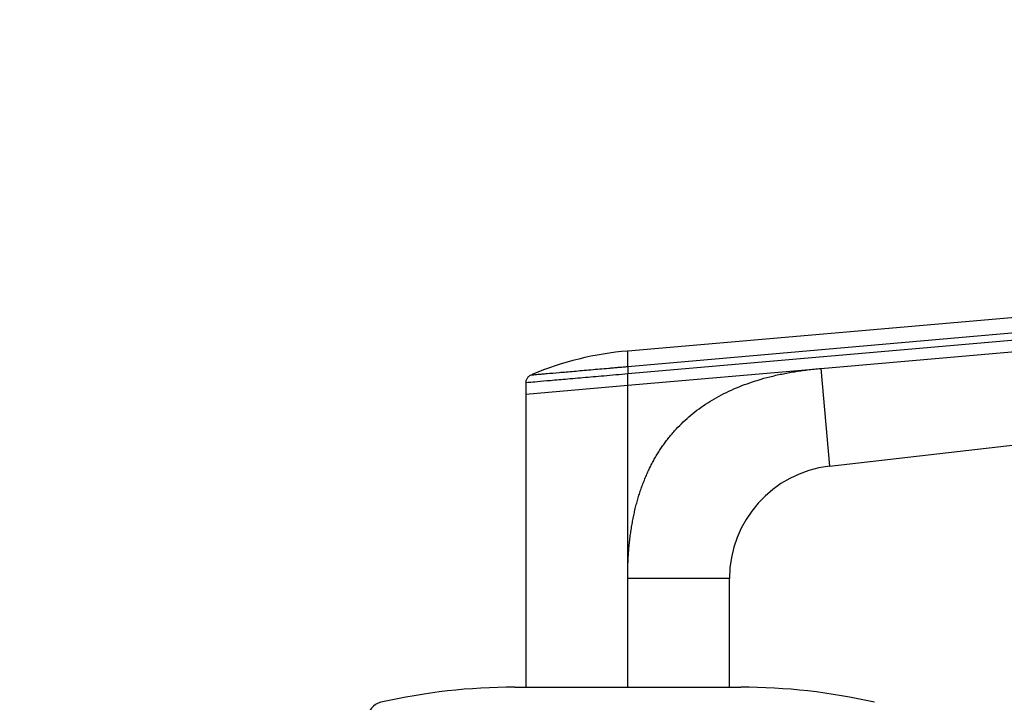
# Model space of a CAD drawing. Units: millimetres. Extents: x 0 to 1478, y 0 to 1758.
# Drawn here: x 819 to 907, y 1269 to 1330 of the extents above; entities that cross this region are included whole.
import ezdxf
from ezdxf import colors
from ezdxf.entities.mleader import LeaderData, LeaderLine
from ezdxf.math import Vec2, Vec3

# ---------------------------------------------------------------- set-up
doc = ezdxf.new("R2010")
doc.units = ezdxf.units.MM
doc.layers.add('DV1_Défaut', color=7, linetype='Continuous')
doc.layers.add('Défaut', color=7, linetype='Continuous')

# ---------------------------------------------------------------- blocks, each defined once
blk = doc.blocks.new('_DOT')
at = {"color": 0}
blk.add_line((0, 0), (-1, 0), dxfattribs=at)
at = {"color": 0, "const_width": 0.333}
blk.add_lwpolyline([(-0.1665, 0, 1), (0.1665, 0, 1)], format="xyb", close=True, dxfattribs=at)
blk = doc.blocks.new('SE')
at = {"layer": 'DV1_Défaut', "color": 7, "linetype": 'Continuous'}
for p, q in [((947.261, 1306.703), (873.253, 1300.228)), ((873.253, 1298.879), (947.378, 1305.364)), ((947.435, 1304.71), (873.254, 1298.22)), ((890.353, 1298.712), (947.522, 1303.714)), ((873.253, 1298.878), (873.254, 1298.22)), ((873.254, 1297.216), (890.353, 1298.712)), ((873.254, 1297.216), (873.254, 1298.22)), ((890.353, 1298.712), (891.11, 1290.057)), ((864.253, 1297.433), (864.253, 1296.429)), ((864.253, 1296.429), (873.254, 1297.216)), ((873.253, 1280.122), (873.254, 1297.216)), ((891.11, 1290.057), (948.143, 1296.618)), ((864.253, 1296.429), (864.253, 1270.494)), ((873.253, 1270.433), (873.253, 1280.122)), ((882.253, 1280.122), (873.253, 1280.122)), ((882.253, 1270.494), (882.253, 1280.122)), ((863.253, 1270.494), (883.253, 1270.494))]:
    blk.add_line(p, q, dxfattribs=at)
for centre, radius, start, end in [((875.565, 1272.598), 27.745, 94.78743, 112.84043), ((892.253, 1280.122), 10, 96.56281, 180.00035), ((863.253, 1217.494), 53, 90, 102.90299), ((883.253, 1217.494), 53, 77.09701, 90), ((851.753, 1267.693), 1.5, 102.90299, 180)]:
    blk.add_arc(centre, radius, start, end, dxfattribs=at)
for points, knots in [([(873.253, 1298.878), (873.253, 1298.92), (873.253, 1299.03), (873.253, 1299.234), (873.253, 1299.474), (873.253, 1299.705), (873.253, 1299.883), (873.253, 1300.015), (873.253, 1300.11), (873.253, 1300.178), (873.253, 1300.22), (873.253, 1300.225), (873.253, 1300.228)], [0, 0, 0, 0, 0.047445, 0.125224, 0.249968, 0.375202, 0.499899, 0.600037, 0.700015, 0.799936, 0.8999, 1, 1, 1, 1]), ([(873.254, 1298.22), (872.544, 1298.158), (871.178, 1298.039), (869.23, 1297.868), (867.501, 1297.717), (866.047, 1297.59), (864.996, 1297.498), (864.379, 1297.444), (864.249, 1297.433), (864.253, 1297.436)], [0, 0, 0, 0, 0.149979, 0.288721, 0.435088, 0.581335, 0.727439, 0.865017, 1, 1, 1, 1]), ([(864.715, 1298.132), (864.715, 1298.132), (864.715, 1298.131), (864.726, 1298.133), (864.746, 1298.134), (864.776, 1298.137), (864.815, 1298.14), (864.895, 1298.147), (865.049, 1298.161), (865.329, 1298.185), (865.686, 1298.217), (866.262, 1298.267), (867.159, 1298.346), (868.473, 1298.46), (869.72, 1298.57), (870.776, 1298.662), (871.454, 1298.721), (872.004, 1298.769), (872.423, 1298.806), (872.839, 1298.843), (873.118, 1298.867), (873.253, 1298.878)], [0, 0, 0, 0, 0.020823, 0.041595, 0.06234, 0.083079, 0.103836, 0.124635, 0.186909, 0.249224, 0.311884, 0.374604, 0.499827, 0.625296, 0.750762, 0.812943, 0.87536, 0.906576, 0.937672, 0.969744, 1, 1, 1, 1]), ([(873.253, 1280.122), (873.254, 1280.318), (873.256, 1280.705), (873.272, 1281.282), (873.297, 1281.849), (873.333, 1282.407), (873.379, 1282.956), (873.435, 1283.496), (873.501, 1284.026), (873.577, 1284.547), (873.664, 1285.058), (873.761, 1285.56), (873.868, 1286.053), (873.985, 1286.537), (874.113, 1287.011), (874.251, 1287.476), (874.398, 1287.932), (874.557, 1288.379), (874.725, 1288.816), (874.903, 1289.244), (875.092, 1289.662), (875.291, 1290.071), (875.5, 1290.471), (875.72, 1290.862), (875.949, 1291.243), (876.189, 1291.615), (876.439, 1291.978), (876.699, 1292.331), (876.969, 1292.675), (877.25, 1293.009), (877.644, 1293.45), (878.169, 1293.983), (878.846, 1294.586), (879.567, 1295.15), (880.332, 1295.674), (881.14, 1296.157), (881.991, 1296.601), (882.886, 1297.005), (883.825, 1297.37), (884.806, 1297.694), (885.831, 1297.979), (886.9, 1298.224), (888.012, 1298.429), (889.167, 1298.597), (889.953, 1298.673), (890.353, 1298.712)], [0, 0, 0, 0, 0.020598, 0.040875, 0.060838, 0.080493, 0.099849, 0.118912, 0.13769, 0.156193, 0.174428, 0.192406, 0.210134, 0.227624, 0.244886, 0.26193, 0.278768, 0.295411, 0.311872, 0.328162, 0.344295, 0.360283, 0.376141, 0.391882, 0.407521, 0.423071, 0.438548, 0.453967, 0.469342, 0.484689, 0.500024, 0.531701, 0.563527, 0.595634, 0.628152, 0.661205, 0.694913, 0.729386, 0.76473, 0.801041, 0.83841, 0.876919, 0.916642, 0.957648, 1, 1, 1, 1])]:
    blk.add_open_spline(points, degree=3, knots=knots, dxfattribs=at)
blk.add_open_spline([(864.253, 1297.436), (864.253, 1297.481), (864.26, 1297.564), (864.291, 1297.687), (864.344, 1297.804), (864.414, 1297.909), (864.5, 1298), (864.602, 1298.077), (864.676, 1298.116), (864.715, 1298.132)], degree=3, dxfattribs=at)

msp = doc.modelspace()

# ---------------------------------------------------------------- block references
at = {"layer": 'Défaut'}
msp.add_blockref('SE', (0, 0), dxfattribs=at)

# ---------------------------------------------------------------- leaders
at = {"layer": 'Défaut', "color": 7, "linetype": 'Continuous'}
ml = msp.add_multileader_mtext('Standard', dxfattribs=at)
ml.set_content('{\\pxsm0.9;\\fSolid Edge ISO|b1||i0||c0|p34;\\W1.;15/03/2018\\P}', color=256)
ml.set_leader_properties()
ml.set_arrow_properties(name='DOT')
ml.build(insert=Vec2(0, 0))
ml.multileader.update_dxf_attribs({"leader_type": 0, "dogleg_length": 0, "arrow_head_size": 12})
ctx = ml.context
ctx.base_point, ctx.char_height, ctx.arrow_head_size, ctx.landing_gap_size = Vec3(1390.407, 1750.708), 12, 12, 4.2
notes = []
notes.append((ctx, [(0, (0, 0, 0), (0, 0), (1, 0), 1, [])]))
ctx.mtext.insert = Vec3(1392.407, 1756.828)
for ctx, leaders in notes:
    for number, flags, end, landing, length, lines in leaders:
        leader = LeaderData()
        leader.index, (leader.has_last_leader_line, leader.has_dogleg_vector, leader.attachment_direction) = number, flags
        leader.last_leader_point, leader.dogleg_vector, leader.dogleg_length = Vec3(end), Vec3(landing), length
        for number, points, colour, breaks in lines:
            line = LeaderLine()
            line.index, line.vertices, line.color, line.breaks = number, Vec3.list(points), colors.encode_raw_color(colour), breaks
            leader.lines.append(line)
        ctx.leaders.append(leader)

doc.saveas('drawing.dxf')
